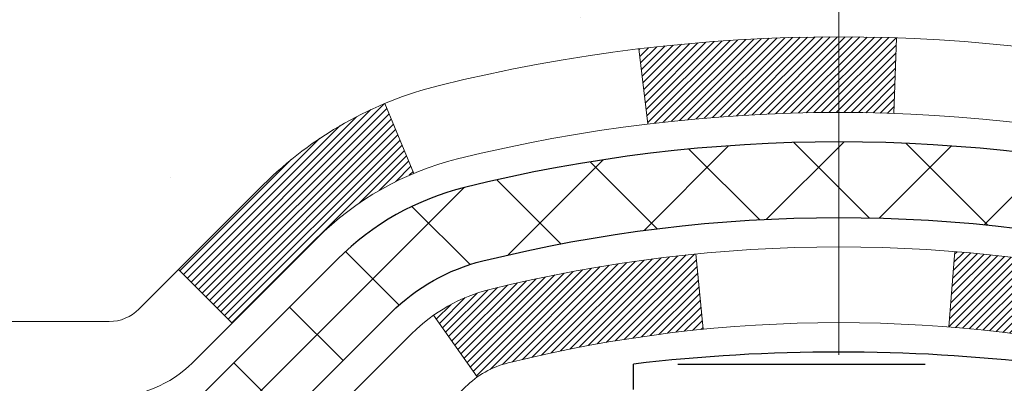
# Model space of a CAD drawing. Extents: x -308 to 3254, y -284 to 1977.
# Drawn here: x 6 to 7, y 9 to 9 of the extents above; entities that cross this region are included whole.
import ezdxf

# ---------------------------------------------------------------- set-up
doc = ezdxf.new("R2010")
doc.units = 0
doc.header["$LTSCALE"] = 5
doc.header["$MEASUREMENT"] = 0
doc.linetypes.add('CENTERX2', pattern=[4, 2.5, -0.5, 0.5, -0.5])
doc.layers.get('DEFPOINTS').update_dxf_attribs({"linetype": 'CONTINUOUS'})
for name, color, linetype, lineweight in [('CENTERLINE - L', 1, 'CENTERX2', 18), ('CONCRETE - H', 130, 'CONTINUOUS', 9), ('DECK COAT - H', 20, 'CONTINUOUS', 20), ('DECK COAT - L', 22, 'CONTINUOUS', 18), ('DIMS', 50, 'CONTINUOUS', 25), ('MIG FOOT - H', 251, 'CONTINUOUS', 20), ('PVC SIDESHEET - H', 170, 'CONTINUOUS', 20), ('PVC SIDESHEET - L', 150, 'CONTINUOUS', 25), ('SCREW - L', 1, 'CONTINUOUS', 25)]:
    doc.layers.add(name, color=color, linetype=linetype, lineweight=lineweight)
doc.dimstyles.new('STANDARD$0', dxfattribs={"dimtxt": 0.18, "dimasz": 0.18, "dimexe": 0.18, "dimexo": 0.0625, "dimgap": 0.09, "dimtad": 0, "dimtih": 1, "dimtoh": 1, "dimdec": 4, "dimzin": 0, "dimdsep": 46, "dimtxsty": 'Standard', "dimcen": 0.09, "dimadec": 0, "dimazin": 0, "dimtfac": 1, "dimtdec": 4, "dimtofl": 0, "dimtmove": 0, "dimatfit": 3, "dimfxl": 1, "dimtolj": 1, "dimtzin": 0, "dimarcsym": 0})

# ---------------------------------------------------------------- blocks, each defined once
blk = doc.blocks.new('*D6')
at = {"layer": 'DEFPOINTS', "color": 0, "transparency": 16777216}
for p in [(1.671673028642092, 12.50167181465099), (7.04819890630597, 12.50167181465099), (5.251726001889892, 8.749615404832412)]:
    blk.add_point(p, dxfattribs=at)
at = {"layer": 'DIMS', "color": 0, "lineweight": -2, "transparency": 16777216}
for p, q in [((6.84819890630597, 12.50167181465099), (1.471673028642092, 12.50167181465099)), ((1.671673028642092, 12.30167181465099), (1.671673028642092, 11.12099359110887)), ((1.671673028642091, 8.949615404832413), (1.671673028642091, 10.18766025777554)), ((5.051726001889892, 8.749615404832412), (1.471673028642091, 8.749615404832413))]:
    blk.add_line(p, q, dxfattribs=at)
at = {"layer": 'DIMS', "color": 0, "transparency": 16777216}
for points in [[(1.638339695308758, 12.30167181465099), (1.705006361975425, 12.30167181465099), (1.671673028642092, 12.50167181465099)], [(1.638339695308758, 8.949615404832413), (1.705006361975425, 8.949615404832413), (1.671673028642091, 8.749615404832413)]]:
    blk.add_solid(points, dxfattribs=at)
at = {"layer": 'DIMS', "color": 0, "transparency": 16777216, "insert": (1.67167302864209, 10.6543269244422), "char_height": 0.2, "attachment_point": 5}
blk.add_mtext('\\A1;3 3/4 IN \\P [95.3mm]', dxfattribs=at)

msp = doc.modelspace()

# ---------------------------------------------------------------- hatches: boundary and pattern name
at = {"layer": 'CONCRETE - H'}
h = msp.add_hatch(dxfattribs=at)
h.set_pattern_fill('AR-CONC', color=256, scale=0.19, style=0)
h.set_pattern_definition([(49.99999999999999, (0, 0), (1.362794346941432, -0.1192290564669307), [0.1425, -1.5675]), (355, (0, 0), (-0.2636275338647, 1.429165054030022), [0.114, -1.254]), (100.45144446, (0.1135661939, -0.0099357536), (1.099166808781513, 1.309935982840396), [0.1211063648, -1.3321700128]), (46.18420000000002, (0, 0.38), (2.027758528275987, -0.3144866335068454), [0.21375, -2.351249999999999]), (96.63563549, (0.1689798155, 0.3537927167), (1.775857696781034, 1.850825341471646), [0.1816596498, -1.998256144]), (351.1841639899999, (0, 0.38), (1.775857695604069, 1.850825340512981), [0.171, -1.8810000019]), (21, (0.19, 0.285), (1.134123399025077, -0.7649758922641438), [0.1425, -1.5675]), (326.0000000000001, (0.19, 0.285), (0.4622991306510053, 1.377785085589021), [0.114, -1.254]), (71.45144474, (0.2845102826, 0.2212520094), (1.596422515786945, 0.6128091903320723), [0.121106361, -1.3321700128]), (37.50000000000001, (0, 0), (0.02310372510285227, 0.6324983222794919), [0, -1.2388, 0, -1.273, 0, -1.25875]), (7.499999999999999, (0, 0), (0.4998321211400824, 0.7493822525764845), [0, -0.7258, 0, -1.2103, 0, -0.47975]), (327.5, (-0.4237, 0), (1.014262628727577, -0.04285425629532154), [0, -0.475, 0, -1.482, 0, -1.9665]), (317.5, (-0.6137, 0), (1.108053721750534, 0.1901994664314037), [0, -0.6175, 0, -0.9842, 0, -1.3965])])
h.paths.add_polyline_path([(8.446986170154101, 10.6757755893789), (8.446898031100082, 10.67578974125585), (8.44570810280629, 10.66843918480865)], flags=16)
h.paths.add_polyline_path([(7.052616152014707, 9.138024413347466), (7.052616152014251, 9.209035082070422, -0.1767169647245112), (7.028149343537862, 9.220421619372118), (6.911682819404811, 9.336888143504941, 0.01258038536617647), (6.898807340798769, 9.349131512503792), (6.851281343970015, 9.296564701858227, -0.01258038536569188), (6.861572990248989, 9.286778314349474), (6.978039514382086, 9.170311790216605, 0.1903426122985772)], flags=16)
h.paths.add_polyline_path([(8.806263239996504, 9.844085577318765), (8.87712923999653, 9.844085577318765), (8.877129239996883, 9.371645577318759), (8.80626323999686, 9.371645577318759)], flags=16)
h.paths.add_polyline_path([(7.674409123769379, 9.148019597436189), (7.674409123769379, 9.244669185068616), (7.833694752460048, 9.244669185068616), (7.833694752460048, 9.148019597436189)], flags=16)
edge = h.paths.add_edge_path()
edge.add_line((3.054591066773241, 8.598040913351952), (3.054591066773242, 8.65994036046972))
edge.add_line((3.054591066773242, 8.65994036046972), (3.260378416710552, 8.659940360469719))
edge.add_line((3.260378416710552, 8.659940360469719), (3.260378416710552, 8.598040913351953))
edge.add_line((3.260378416710552, 8.598040913351953), (4.770937692190401, 8.598040913351952))
edge.add_arc((4.7709376921904, 8.637410913352335), 0.03937000000038353, 270.0000000000013, 300.0000000000151)
edge.add_line((4.790622692190601, 8.603315493205015), (5.470708923288205, 8.995963461801589))
edge.add_arc((5.53070892328815, 8.892040413347612), 0.1199999999998373, 90.0000000000008, 120.0000000000143, ccw=False)
edge.add_line((5.530708923288148, 9.01204041334745), (5.770942306269581, 9.012040413347451))
edge.add_arc((5.770942306269584, 9.051410413347348), 0.03936999999989698, 269.9999999999961, 314.9999999999954)
edge.add_line((5.798781100244823, 9.023571619372104), (5.972903654501208, 9.197694173628491))
edge.add_arc((6.083411658931415, 9.087186169198285), 0.1562819186159843, 103.90200089102882, 135, ccw=False)
edge.add_arc((6.372696252014066, 7.9184163957574), 1.360320273114732, 94.11819753307401, 103.90200089102882, ccw=False)
edge.add_line((6.275005892566099, 9.275224355314634), (6.275005892566099, 9.302853274207374))
edge.add_arc((6.372696252014064, 7.918416395758164), 1.387879273113934, 94.03628591237143, 103.9020008910331)
edge.add_arc((6.083411658931657, 9.087186169197691), 0.1838409186165633, 103.9020008910329, 134.999999999955)
edge.add_line((5.953416498718423, 9.21718132941113), (5.808121959523671, 9.071886790216602))
edge.add_arc((5.730173336392888, 9.149835413347509), 0.1102359999999491, 269.9999999999977, 314.99999999995464, ccw=False)
edge.add_line((5.730173336392884, 9.03959941334756), (5.501888576099859, 9.039599413347556))
edge.add_arc((5.501888576099852, 8.999599413347566), 0.03999999999999033, 89.9999999999911, 119.999999999991)
edge.add_line((5.481888576099863, 9.034240429498938), (4.799682792925028, 8.640368736940196))
edge.add_arc((4.744564792925247, 8.735835913351384), 0.1102359999995491, 270.0000000000023, 300.0000000000038, ccw=False)
edge.add_line((4.744564792925251, 8.625599913351834), (3.799683756335526, 8.625599913351834))
edge.add_line((3.799683756335526, 8.625599913351834), (3.799683756335526, 8.696465913351858))
edge.add_line((3.799683756335526, 8.696465913351858), (4.744564792925203, 8.696465913351858))
edge.add_arc((4.744564792925201, 8.735835913351393), 0.03936999999953471, 270.0000000000039, 300.0000000000011)
edge.add_line((4.764249792924969, 8.701740493204802), (5.444336024023633, 9.094388461801726))
edge.add_arc((5.504336024023602, 8.990465413347634), 0.1199999999999497, 90, 119.99999999999699, ccw=False)
edge.add_line((5.504336024023602, 9.110465413347583), (5.730173336393047, 9.110465413347582))
edge.add_arc((5.730173336393045, 9.149835413347365), 0.03936999999978331, 270.0000000000039, 315.0000000000055)
edge.add_line((5.758012130368209, 9.121996619372206), (5.903306669562451, 9.267291158566447))
edge.add_arc((6.083411658931481, 9.08718616919742), 0.2547069186167421, 103.9020008910718, 135.0000000000003, ccw=False)
edge.add_arc((6.372696252014506, 7.918416395758654), 1.458745273113523, 93.83990106619638, 103.90200089107071, ccw=False)
edge.add_line((6.275005892566099, 9.373886892025029), (6.275005892566099, 9.445385722309426))
edge.add_line((6.275005892566099, 9.445385722309426), (6.481285337012646, 9.445385722309425))
edge.add_line((6.481285337012646, 9.445385722309425), (6.481285337012645, 9.373114365252775))
edge.add_arc((6.372696252014525, 7.918416395758657), 1.458745273113521, 76.097999108929, 85.73094985597498, ccw=False)
edge.add_arc((6.661980845097562, 9.087186169197413), 0.2547069186167464, 45.00000000000102, 76.09799910892929, ccw=False)
edge.add_line((6.842085834466591, 9.267291158566447), (6.987380373660829, 9.121996619372206))
edge.add_arc((7.015219167635991, 9.149835413347366), 0.03936999999978359, 224.9999999999982, 270.0000000000039)
edge.add_line((7.015219167635994, 9.110465413347583), (8.865318239996668, 9.110465413347583))
edge.add_arc((8.865318239996668, 9.149835413347546), 0.03936999999996261, 270, 360.0000000000336)
edge.add_line((8.90468823999663, 9.149835413347569), (8.904688239996895, 9.5970590245512))
edge.add_line((8.904688239996895, 9.5970590245512), (8.858700825352884, 9.597059024551198))
edge.add_line((8.858700825352884, 9.597059024551198), (8.858700825352884, 9.673352807186788))
edge.add_line((8.858700825352884, 9.673352807186788), (8.90468823999694, 9.673352807186786))
edge.add_line((8.90468823999694, 9.673352807186786), (8.904688239997087, 9.917926437852422))
edge.add_arc((8.845633239996898, 9.917926437852387), 0.05905500000018853, 3.445812941897574e-11, 73.66726624233283)
edge.add_line((8.862240392484635, 9.974598260756466), (8.824319898251971, 9.98588428515827))
edge.add_line((8.824319898251971, 9.98588428515827), (8.780448263493962, 10.00101354795438))
edge.add_line((8.780448263493962, 10.00101354795438), (8.73801928212341, 10.02006084731728))
edge.add_line((8.73801928212341, 10.02006084731728), (8.709464817201937, 10.03806519510181))
edge.add_line((8.709464817201937, 10.03806519510181), (8.69104249564407, 10.05211939264404))
edge.add_line((8.69104249564407, 10.05211939264404), (8.67389741384386, 10.06798913282978))
edge.add_line((8.67389741384386, 10.06798913282978), (8.658017754431055, 10.08543255185009))
edge.add_line((8.658017754431055, 10.08543255185009), (8.643368403056236, 10.10414252127292))
edge.add_line((8.643368403056236, 10.10414252127292), (8.629914245370394, 10.1238119126665))
edge.add_line((8.629914245370394, 10.1238119126665), (8.617619847809241, 10.14413567285033))
edge.add_line((8.617619847809241, 10.14413567285033), (8.606434167368665, 10.16491022680998))
edge.add_line((8.606434167368665, 10.16491022680998), (8.596283809889886, 10.18607730613303))
edge.add_line((8.596283809889886, 10.18607730613303), (8.587094351036285, 10.2075918379544))
edge.add_line((8.587094351036285, 10.2075918379544), (8.578796443313875, 10.22942341234444))
edge.add_line((8.578796443313875, 10.22942341234444), (8.571322999830047, 10.25154814844154))
edge.add_line((8.571322999830047, 10.25154814844154), (8.564606944040863, 10.27394219527285))
edge.add_line((8.564606944040863, 10.27394219527285), (8.558581199401939, 10.29658170186509))
edge.add_line((8.558581199401939, 10.29658170186509), (8.553178689369357, 10.31944281724602))
edge.add_line((8.553178689369357, 10.31944281724602), (8.548332337399648, 10.34250169044251))
edge.add_line((8.548332337399648, 10.34250169044251), (8.54397506694795, 10.36573447048183))
edge.add_line((8.54397506694795, 10.36573447048183), (8.540039801470817, 10.38911730639116))
edge.add_line((8.540039801470817, 10.38911730639116), (8.53645946442384, 10.41262634719758))
edge.add_line((8.53645946442384, 10.41262634719758), (8.533166979263111, 10.43623774192844))
edge.add_line((8.533166979263111, 10.43623774192844), (8.530095269444686, 10.45992763961095))
edge.add_line((8.530095269444686, 10.45992763961095), (8.527177258424237, 10.48367218927175))
edge.add_line((8.527177258424237, 10.48367218927175), (8.52352053767601, 10.51437790482838))
edge.add_line((8.52352053767601, 10.51437790482838), (8.528988090415712, 10.56028929122516))
edge.add_line((8.528988090415712, 10.56028929122516), (8.534905379049244, 10.60592510013018))
edge.add_line((8.534905379049244, 10.60592510013018), (8.540039801470808, 10.63963850326577))
edge.add_line((8.540039801470808, 10.63963850326577), (8.54397506694795, 10.66302133917522))
edge.add_line((8.54397506694795, 10.66302133917522), (8.54833233739964, 10.68625411921446))
edge.add_line((8.54833233739964, 10.68625411921446), (8.553178689369354, 10.70931299241076))
edge.add_line((8.553178689369354, 10.70931299241076), (8.55858119940194, 10.73217410779173))
edge.add_line((8.55858119940194, 10.73217410779173), (8.564606944040854, 10.75481361438414))
edge.add_line((8.564606944040854, 10.75481361438414), (8.571322999830045, 10.77720766121525))
edge.add_line((8.571322999830045, 10.77720766121525), (8.57879644331388, 10.79933239731235))
edge.add_line((8.57879644331388, 10.79933239731235), (8.587094351036285, 10.82116397170261))
edge.add_line((8.587094351036285, 10.82116397170261), (8.596283809889883, 10.84267850352398))
edge.add_line((8.596283809889883, 10.84267850352398), (8.606434167368663, 10.86384558284704))
edge.add_line((8.606434167368663, 10.86384558284704), (8.617619847809232, 10.88462013680646))
edge.add_line((8.617619847809232, 10.88462013680646), (8.6299142453704, 10.90494389699052))
edge.add_line((8.6299142453704, 10.90494389699052), (8.643368403056233, 10.92461328838408))
edge.add_line((8.643368403056233, 10.92461328838408), (8.658017754431059, 10.94332325780693))
edge.add_line((8.658017754431059, 10.94332325780693), (8.673897413843864, 10.96076667682723))
edge.add_line((8.673897413843864, 10.96076667682723), (8.69104249564407, 10.97663641701297))
edge.add_line((8.69104249564407, 10.97663641701297), (8.709464817201933, 10.99069061455521))
edge.add_line((8.709464817201933, 10.99069061455521), (8.729050390849803, 11.00303983841513))
edge.add_line((8.729050390849803, 11.00303983841513), (8.749642955244775, 11.01391308388042))
edge.add_line((8.749642955244775, 11.01391308388042), (8.771086217645463, 11.02353943419735))
edge.add_line((8.771086217645463, 11.02353943419735), (8.793223885310907, 11.03214797261171))
edge.add_line((8.793223885310907, 11.03214797261171), (8.815899665499728, 11.03996778236956))
edge.add_line((8.815899665499728, 11.03996778236956), (8.83895726547143, 11.04722794671715))
edge.add_line((8.83895726547143, 11.04722794671715), (8.862717537370196, 11.05429955835825))
edge.add_arc((8.845633239995864, 11.11082937180493), 0.05905500000076608, 286.8157343076901, 359.9999999999983)
edge.add_line((8.90468823999663, 11.11082937180493), (8.90468823999663, 11.36260671296054))
edge.add_line((8.90468823999663, 11.36260671296054), (8.904424136390556, 11.36260671296054))
edge.add_arc((8.865318239996597, 11.36715926908074), 0.03937000000003284, 353.3597387389684, 417.0968478606542)
edge.add_line((8.886704836632465, 11.4002139266094), (8.571486896176793, 11.60416215808232))
edge.add_arc((8.749176739998248, 11.80285451151003), 0.266556432876669, 179.9999999998404, 228.1938505934689, ccw=False)
edge.add_line((8.482620307121579, 11.80285451151077), (8.482620307121715, 11.85206811386024))
edge.add_line((8.482620307121715, 11.85206811386024), (8.39287660221271, 11.85206811386047))
edge.add_line((8.39287660221271, 11.85206811386047), (8.39287660221271, 11.79837424127004))
edge.add_line((8.39287660221271, 11.79837424127004), (8.194057704574789, 11.79837424127002))
edge.add_arc((8.194057704574789, 11.87711439875034), 0.07874015748031482, 180, 270, ccw=False)
edge.add_line((8.115317547094474, 11.87711439875034), (8.115317547094477, 12.00167181465144))
edge.add_line((8.115317547094477, 12.00167181465144), (5.048198906306425, 12.00167181465167))
edge.add_line((5.048198906306425, 12.00167181465167), (5.048198906306425, 12.50173749971964))
edge.add_line((5.048198906306425, 12.50173749971964), (1.214652207564086, 12.50173749971964))
edge.add_line((1.214652207564086, 12.50173749971964), (1.236981215293603, 12.49370012731076))
edge.add_line((1.236981215293603, 12.49370012731076), (1.259304448188686, 12.48566061520103))
edge.add_line((1.259304448188686, 12.48566061520103), (1.2816161314149, 12.47761682368959))
edge.add_line((1.2816161314149, 12.47761682368959), (1.303910490137808, 12.46956661307558))
edge.add_line((1.303910490137808, 12.46956661307558), (1.326181749522978, 12.46150784365816))
edge.add_line((1.326181749522978, 12.46150784365816), (1.348424134735974, 12.45343837573646))
edge.add_line((1.348424134735974, 12.45343837573646), (1.370631870942361, 12.44535606960963))
edge.add_line((1.370631870942361, 12.44535606960963), (1.392799183307705, 12.43725878557683))
edge.add_line((1.392799183307705, 12.43725878557683), (1.414920296997571, 12.42914438393718))
edge.add_line((1.414920296997571, 12.42914438393718), (1.436989437177523, 12.42101072498984))
edge.add_line((1.436989437177523, 12.42101072498984), (1.459000829013128, 12.41285566903395))
edge.add_line((1.459000829013128, 12.41285566903395), (1.48094869766995, 12.40467707636867))
edge.add_line((1.48094869766995, 12.40467707636867), (1.502827268313555, 12.39647280729312))
edge.add_line((1.502827268313555, 12.39647280729312), (1.524630766109508, 12.38824072210647))
edge.add_line((1.524630766109508, 12.38824072210647), (1.546353416223374, 12.37997868110785))
edge.add_line((1.546353416223374, 12.37997868110785), (1.567989443820718, 12.3716845445964))
edge.add_line((1.567989443820718, 12.3716845445964), (1.589533074067106, 12.36335617287129))
edge.add_line((1.589533074067106, 12.36335617287129), (1.610978532128102, 12.35499142623164))
edge.add_line((1.610978532128102, 12.35499142623164), (1.632320043169273, 12.34658816497661))
edge.add_line((1.632320043169273, 12.34658816497661), (1.653551832356182, 12.33814424940534))
edge.add_line((1.653551832356182, 12.33814424940534), (1.674668124854396, 12.32965753981697))
edge.add_line((1.674668124854396, 12.32965753981697), (1.69566314582948, 12.32112589651066))
edge.add_line((1.69566314582948, 12.32112589651066), (1.716531120446998, 12.31254717978554))
edge.add_line((1.716531120446998, 12.31254717978554), (1.737266273872517, 12.30391924994076))
edge.add_line((1.737266273872517, 12.30391924994076), (1.757862831271601, 12.29523996727547))
edge.add_line((1.757862831271601, 12.29523996727547), (1.778315017809815, 12.28650719208882))
edge.add_line((1.778315017809815, 12.28650719208882), (1.798617058652726, 12.27771878467994))
edge.add_line((1.798617058652726, 12.27771878467994), (1.818763178965897, 12.26887260534798))
edge.add_line((1.818763178965897, 12.26887260534798), (1.838747603914895, 12.2599665143921))
edge.add_line((1.838747603914895, 12.2599665143921), (1.858564558665283, 12.25099837211142))
edge.add_line((1.858564558665283, 12.25099837211142), (1.878208268382629, 12.2419660388051))
edge.add_line((1.878208268382629, 12.2419660388051), (1.897672958232496, 12.23286737477229))
edge.add_line((1.897672958232496, 12.23286737477229), (1.916952853380451, 12.22370024031213))
edge.add_line((1.916952853380451, 12.22370024031213), (1.936042178992057, 12.21446249572377))
edge.add_line((1.936042178992057, 12.21446249572377), (1.954935160232881, 12.20515200130634))
edge.add_line((1.954935160232881, 12.20515200130634), (1.973626022268489, 12.19576661735899))
edge.add_line((1.973626022268489, 12.19576661735899), (1.992108990264444, 12.18630420418088))
edge.add_line((1.992108990264444, 12.18630420418088), (2.010378289386312, 12.17676262207115))
edge.add_line((2.010378289386312, 12.17676262207115), (2.028428144799658, 12.16713973132893))
edge.add_line((2.028428144799658, 12.16713973132893), (2.046252781670049, 12.15743339225339))
edge.add_line((2.046252781670049, 12.15743339225339), (2.063846425163048, 12.14764146514365))
edge.add_line((2.063846425163048, 12.14764146514365), (2.081203300444221, 12.13776181029887))
edge.add_line((2.081203300444221, 12.13776181029887), (2.098317632679133, 12.1277922880182))
edge.add_line((2.098317632679133, 12.1277922880182), (2.11518364703335, 12.11773075860077))
edge.add_line((2.11518364703335, 12.11773075860077), (2.131795568672437, 12.10757508234573))
edge.add_line((2.131795568672437, 12.10757508234573), (2.148147622761958, 12.09732311955223))
edge.add_line((2.148147622761958, 12.09732311955223), (2.16423403446748, 12.08697273051942))
edge.add_line((2.16423403446748, 12.08697273051942), (2.180049028954567, 12.07652177554643))
edge.add_line((2.180049028954567, 12.07652177554643), (2.195586831388785, 12.06596811493242))
edge.add_line((2.195586831388785, 12.06596811493242), (2.210841666935699, 12.05530960897653))
edge.add_line((2.210841666935699, 12.05530960897653), (2.225807760760873, 12.0445441179779))
edge.add_line((2.225807760760873, 12.0445441179779), (2.240479338029874, 12.03366950223568))
edge.add_line((2.240479338029874, 12.03366950223568), (2.254850623908267, 12.02268362204902))
edge.add_line((2.254850623908267, 12.02268362204902), (2.268915843561616, 12.01158433771706))
edge.add_line((2.268915843561616, 12.01158433771706), (2.282669222155487, 12.00036950953895))
edge.add_line((2.282669222155487, 12.00036950953895), (2.296104984855446, 11.98903699781382))
edge.add_line((2.296104984855446, 11.98903699781382), (2.309217356827056, 11.97758466284083))
edge.add_line((2.309217356827056, 11.97758466284083), (2.322000563235885, 11.96601036491913))
edge.add_line((2.322000563235885, 11.96601036491913), (2.334448829247496, 11.95431196434785))
edge.add_line((2.334448829247496, 11.95431196434785), (2.346556380027455, 11.94248732142614))
edge.add_line((2.346556380027455, 11.94248732142614), (2.358317440741327, 11.93053429645315))
edge.add_line((2.358317440741327, 11.93053429645315), (2.369726236554679, 11.91845074972803))
edge.add_line((2.369726236554679, 11.91845074972803), (2.380776992633074, 11.90623454154991))
edge.add_line((2.380776992633074, 11.90623454154991), (2.391463934142077, 11.89388353221794))
edge.add_line((2.391463934142077, 11.89388353221794), (2.401781286247255, 11.88139558203128))
edge.add_line((2.401781286247255, 11.88139558203128), (2.411723274114172, 11.86876855128906))
edge.add_line((2.411723274114172, 11.86876855128906), (2.421284122908394, 11.85600030029043))
edge.add_line((2.421284122908394, 11.85600030029043), (2.430458057795486, 11.84308868933453))
edge.add_line((2.430458057795486, 11.84308868933453), (2.439239303941012, 11.83003157872051))
edge.add_line((2.439239303941012, 11.83003157872051), (2.447622086510539, 11.81682682874752))
edge.add_line((2.447622086510539, 11.81682682874752), (2.455600630669632, 11.8034722997147))
edge.add_line((2.455600630669632, 11.8034722997147), (2.463169161583854, 11.78996585192119))
edge.add_line((2.463169161583854, 11.78996585192119), (2.470321904418774, 11.77630534566615))
edge.add_line((2.470321904418774, 11.77630534566615), (2.477053084339954, 11.76248864124871))
edge.add_line((2.477053084339954, 11.76248864124871), (2.483356926512961, 11.74851359896802))
edge.add_line((2.483356926512961, 11.74851359896802), (2.489227656103359, 11.73437807912323))
edge.add_line((2.489227656103359, 11.73437807912323), (2.494659498276714, 11.72007994201349))
edge.add_line((2.494659498276714, 11.72007994201349), (2.499646678198591, 11.70561704793793))
edge.add_line((2.499646678198591, 11.70561704793793), (2.504183421034555, 11.6909872571957))
edge.add_line((2.504183421034555, 11.6909872571957), (2.508264151151787, 11.67618849256891))
edge.add_line((2.508264151151787, 11.67618849256891), (2.511889672269207, 11.66122067783137))
edge.add_line((2.511889672269207, 11.66122067783137), (2.515068362188384, 11.64608611249617))
edge.add_line((2.515068362188384, 11.64608611249617), (2.517809039068215, 11.63078723420194))
edge.add_line((2.517809039068215, 11.63078723420194), (2.520120521067599, 11.6153264805873))
edge.add_line((2.520120521067599, 11.6153264805873), (2.522011626345432, 11.59970628929089))
edge.add_line((2.522011626345432, 11.59970628929089), (2.523491173060614, 11.58392909795133))
edge.add_line((2.523491173060614, 11.58392909795133), (2.524567979372041, 11.56799734420725))
edge.add_line((2.524567979372041, 11.56799734420725), (2.52525086343861, 11.55191346569727))
edge.add_line((2.52525086343861, 11.55191346569727), (2.52554864341922, 11.53567990006003))
edge.add_line((2.52554864341922, 11.53567990006003), (2.525470137472769, 11.51929908493415))
edge.add_line((2.525470137472769, 11.51929908493415), (2.525024163758153, 11.50277345795825))
edge.add_line((2.525024163758153, 11.50277345795825), (2.524219540434272, 11.48610545677097))
edge.add_line((2.524219540434272, 11.48610545677097), (2.523065085660022, 11.46929751901094))
edge.add_line((2.523065085660022, 11.46929751901094), (2.521569617594301, 11.45235208231677))
edge.add_line((2.521569617594301, 11.45235208231677), (2.519741954396006, 11.4352715843271))
edge.add_line((2.519741954396006, 11.4352715843271), (2.517590914224036, 11.41805846268056))
edge.add_line((2.517590914224036, 11.41805846268056), (2.515125315237289, 11.40071515501577))
edge.add_line((2.515125315237289, 11.40071515501577), (2.51235397559466, 11.38324409897136))
edge.add_line((2.51235397559466, 11.38324409897136), (2.50928571345505, 11.36564773218596))
edge.add_line((2.50928571345505, 11.36564773218596), (2.505929346977354, 11.34792849229819))
edge.add_line((2.505929346977354, 11.34792849229819), (2.502293694320472, 11.33008881694668))
edge.add_line((2.502293694320472, 11.33008881694668), (2.4983875736433, 11.31213114377007))
edge.add_line((2.4983875736433, 11.31213114377007), (2.494219803104736, 11.29405791040697))
edge.add_line((2.494219803104736, 11.29405791040697), (2.489799200863678, 11.27587155449602))
edge.add_line((2.489799200863678, 11.27587155449602), (2.485134585079024, 11.25757451367584))
edge.add_line((2.485134585079024, 11.25757451367584), (2.48023477390967, 11.23916922558506))
edge.add_line((2.48023477390967, 11.23916922558506), (2.475108585514517, 11.2206581278623))
edge.add_line((2.475108585514517, 11.2206581278623), (2.469764838052459, 11.2020436581462))
edge.add_line((2.469764838052459, 11.2020436581462), (2.464212349682395, 11.18332825407539))
edge.add_line((2.464212349682395, 11.18332825407539), (2.458459938563224, 11.16451435328848))
edge.add_line((2.458459938563224, 11.16451435328848), (2.452516422853842, 11.14560439342411))
edge.add_line((2.452516422853842, 11.14560439342411), (2.446390620713148, 11.1266008121209))
edge.add_line((2.446390620713148, 11.1266008121209), (2.440091350300038, 11.10750604701748))
edge.add_line((2.440091350300038, 11.10750604701748), (2.433627429773411, 11.08832253575249))
edge.add_line((2.433627429773411, 11.08832253575249), (2.427007677292165, 11.06905271596453))
edge.add_line((2.427007677292165, 11.06905271596453), (2.420240911015196, 11.04969902529226))
edge.add_line((2.420240911015196, 11.04969902529226), (2.413335949101403, 11.03026390137429))
edge.add_line((2.413335949101403, 11.03026390137429), (2.406301609709684, 11.01074978184924))
edge.add_line((2.406301609709684, 11.01074978184924), (2.399146710998936, 10.99115910435575))
edge.add_line((2.399146710998936, 10.99115910435575), (2.391880071128056, 10.97149430653244))
edge.add_line((2.391880071128056, 10.97149430653244), (2.384510508255943, 10.95175782601795))
edge.add_line((2.384510508255943, 10.95175782601795), (2.377046840541494, 10.93195210045089))
edge.add_line((2.377046840541494, 10.93195210045089), (2.369497886143607, 10.9120795674699))
edge.add_line((2.369497886143607, 10.9120795674699), (2.361872463221179, 10.8921426647136))
edge.add_line((2.361872463221179, 10.8921426647136), (2.354179389933108, 10.87214382982063))
edge.add_line((2.354179389933108, 10.87214382982063), (2.346427484438293, 10.8520855004296))
edge.add_line((2.346427484438293, 10.8520855004296), (2.33862556489563, 10.83197011417915))
edge.add_line((2.33862556489563, 10.83197011417915), (2.330782449464016, 10.8118001087079))
edge.add_line((2.330782449464016, 10.8118001087079), (2.322906956302351, 10.79157792165448))
edge.add_line((2.322906956302351, 10.79157792165448), (2.315007903569532, 10.77130599065752))
edge.add_line((2.315007903569532, 10.77130599065752), (2.307094109424455, 10.75098675335565))
edge.add_line((2.307094109424455, 10.75098675335565), (2.299174392026019, 10.73062264738749))
edge.add_line((2.299174392026019, 10.73062264738749), (2.291257569533123, 10.71021611039166))
edge.add_line((2.291257569533123, 10.71021611039166), (2.283352460104662, 10.68976958000681))
edge.add_line((2.283352460104662, 10.68976958000681), (2.275467881899535, 10.66928549387155))
edge.add_line((2.275467881899535, 10.66928549387155), (2.26761265307664, 10.64876628962452))
edge.add_line((2.26761265307664, 10.64876628962452), (2.259795591794874, 10.62821440490433))
edge.add_line((2.259795591794874, 10.62821440490433), (2.252025516213136, 10.60763227734962))
edge.add_line((2.252025516213136, 10.60763227734962), (2.244311244490321, 10.58702234459902))
edge.add_line((2.244311244490321, 10.58702234459902), (2.23666159478533, 10.56638704429115))
edge.add_line((2.23666159478533, 10.56638704429115), (2.229085385257058, 10.54572881406464))
edge.add_line((2.229085385257058, 10.54572881406464), (2.221591434064404, 10.52505009155811))
edge.add_line((2.221591434064404, 10.52505009155811), (2.214188559366265, 10.5043533144102))
edge.add_line((2.214188559366265, 10.5043533144102), (2.206885579321539, 10.48364092025954))
edge.add_line((2.206885579321539, 10.48364092025954), (2.199691312089124, 10.46291534674474))
edge.add_line((2.199691312089124, 10.46291534674474), (2.1926138185449, 10.44217897246817))
edge.add_line((2.1926138185449, 10.44217897246817), (2.185657024511813, 10.42143385367171))
edge.add_line((2.185657024511813, 10.42143385367171), (2.178823451463879, 10.40068193711702))
edge.add_line((2.178823451463879, 10.40068193711702), (2.17211561972448, 10.37992516947604))
edge.add_line((2.17211561972448, 10.37992516947604), (2.165536049617, 10.35916549742072))
edge.add_line((2.165536049617, 10.35916549742072), (2.159087261464818, 10.33840486762302))
edge.add_line((2.159087261464818, 10.33840486762302), (2.152771775591319, 10.31764522675487))
edge.add_line((2.152771775591319, 10.31764522675487), (2.146592112319884, 10.29688852148824))
edge.add_line((2.146592112319884, 10.29688852148824), (2.140550791973895, 10.27613669849507))
edge.add_line((2.140550791973895, 10.27613669849507), (2.134650334876735, 10.25539170444731))
edge.add_line((2.134650334876735, 10.25539170444731), (2.128893261351786, 10.23465548601691))
edge.add_line((2.128893261351786, 10.23465548601691), (2.12328209172243, 10.21392998987582))
edge.add_line((2.12328209172243, 10.21392998987582), (2.117819346312049, 10.19321716269599))
edge.add_line((2.117819346312049, 10.19321716269599), (2.112507545444026, 10.17251895114937))
edge.add_line((2.112507545444026, 10.17251895114937), (2.107349209441742, 10.15183730190791))
edge.add_line((2.107349209441742, 10.15183730190791), (2.102346858628581, 10.13117416164355))
edge.add_line((2.102346858628581, 10.13117416164355), (2.097503013327923, 10.11053147702824))
edge.add_line((2.097503013327923, 10.11053147702824), (2.092820193863152, 10.08991119473395))
edge.add_line((2.092820193863152, 10.08991119473395), (2.08830092055765, 10.06931526143261))
edge.add_line((2.08830092055765, 10.06931526143261), (2.083947713734799, 10.04874562379618))
edge.add_line((2.083947713734799, 10.04874562379618), (2.07976309371798, 10.02820422849659))
edge.add_line((2.07976309371798, 10.02820422849659), (2.075749580830577, 10.00769302220582))
edge.add_line((2.075749580830577, 10.00769302220582), (2.071909695395971, 9.987213951595795))
edge.add_line((2.071909695395971, 9.987213951595795), (2.068245957737545, 9.966768963338476))
edge.add_line((2.068245957737545, 9.966768963338476), (2.064760888178681, 9.946360004105808))
edge.add_line((2.064760888178681, 9.946360004105808), (2.061457007042761, 9.925989020569741))
edge.add_line((2.061457007042761, 9.925989020569741), (2.058336834653168, 9.905657959402225))
edge.add_line((2.058336834653168, 9.905657959402225), (2.055402891333283, 9.88536876727521))
edge.add_line((2.055402891333283, 9.88536876727521), (2.052657697406489, 9.865123390860646))
edge.add_line((2.052657697406489, 9.865123390860646), (2.050103773196168, 9.84492377683048))
edge.add_line((2.050103773196168, 9.84492377683048), (2.047743639025702, 9.824771871856663))
edge.add_line((2.047743639025702, 9.824771871856663), (2.045579815218474, 9.804669622611145))
edge.add_line((2.045579815218474, 9.804669622611145), (2.043614822097866, 9.784618975765877))
edge.add_line((2.043614822097866, 9.784618975765877), (2.041851179987259, 9.764621877992804))
edge.add_line((2.041851179987259, 9.764621877992804), (2.040291409210036, 9.744680275963878))
edge.add_line((2.040291409210036, 9.744680275963878), (2.038938030089581, 9.724796116351047))
edge.add_line((2.038938030089581, 9.724796116351047), (2.037793562949273, 9.704971345826264))
edge.add_line((2.037793562949273, 9.704971345826264), (2.036860528112496, 9.685207911061475))
edge.add_line((2.036860528112496, 9.685207911061475), (2.036141445902633, 9.665507758728632))
edge.add_line((2.036141445902633, 9.665507758728632), (2.035638836643065, 9.64587283549968))
edge.add_line((2.035638836643065, 9.64587283549968), (2.035355220657173, 9.626305088046573))
edge.add_line((2.035355220657173, 9.626305088046573), (2.035293118268342, 9.60680646304126))
edge.add_line((2.035293118268342, 9.60680646304126), (2.035455049799953, 9.587378907155689))
edge.add_line((2.035455049799953, 9.587378907155689), (2.035843535575388, 9.56802436706181))
edge.add_line((2.035843535575388, 9.56802436706181), (2.036461095918029, 9.54874478943157))
edge.add_line((2.036461095918029, 9.54874478943157), (2.037310251151259, 9.529542120936924))
edge.add_line((2.037310251151259, 9.529542120936924), (2.03839352159846, 9.510418308249815))
edge.add_line((2.03839352159846, 9.510418308249815), (2.039713427583013, 9.491375298042199))
edge.add_line((2.039713427583013, 9.491375298042199), (2.041272489428302, 9.47241503698602))
edge.add_line((2.041272489428302, 9.47241503698602), (2.043073227457708, 9.45353947175323))
edge.add_line((2.043073227457708, 9.45353947175323), (2.045118161994614, 9.434750549015778))
edge.add_line((2.045118161994614, 9.434750549015778), (2.047409813362402, 9.416050215445612))
edge.add_line((2.047409813362402, 9.416050215445612), (2.049950701884454, 9.397440417714686))
edge.add_line((2.049950701884454, 9.397440417714686), (2.052743347884152, 9.378923102494943))
edge.add_line((2.052743347884152, 9.378923102494943), (2.055790271684879, 9.360500216458338))
edge.add_line((2.055790271684879, 9.360500216458338), (2.059093993610017, 9.342173706276817))
edge.add_line((2.059093993610017, 9.342173706276817), (2.062657033982947, 9.323945518622333))
edge.add_line((2.062657033982947, 9.323945518622333), (2.066481913127054, 9.305817600166831))
edge.add_line((2.066481913127054, 9.305817600166831), (2.070571151365717, 9.287791897582263))
edge.add_line((2.070571151365717, 9.287791897582263), (2.07492726902232, 9.269870357540578))
edge.add_line((2.07492726902232, 9.269870357540578), (2.079552786420245, 9.252054926713726))
edge.add_line((2.079552786420245, 9.252054926713726), (2.084450223882873, 9.234347551773656))
edge.add_line((2.084450223882873, 9.234347551773656), (2.089622101733589, 9.216750179392317))
edge.add_line((2.089622101733589, 9.216750179392317), (2.095070940295773, 9.19926475624166))
edge.add_line((2.095070940295773, 9.19926475624166), (2.100799259892807, 9.181893228993632))
edge.add_line((2.100799259892807, 9.181893228993632), (2.106809580848075, 9.164637544320184))
edge.add_line((2.106809580848075, 9.164637544320184), (2.113104423484958, 9.147499648893266))
edge.add_line((2.113104423484958, 9.147499648893266), (2.119686308126838, 9.130481489384826))
edge.add_line((2.119686308126838, 9.130481489384826), (2.126557755097097, 9.113585012466816))
edge.add_line((2.126557755097097, 9.113585012466816), (2.133721284719119, 9.096812164811181))
edge.add_line((2.133721284719119, 9.096812164811181), (2.141179417316285, 9.080164893089874))
edge.add_line((2.141179417316285, 9.080164893089874), (2.148934673211977, 9.063645143974844))
edge.add_line((2.148934673211977, 9.063645143974844), (2.156989572729578, 9.04725486413804))
edge.add_line((2.156989572729578, 9.04725486413804), (2.165346636192469, 9.030996000251411))
edge.add_line((2.165346636192469, 9.030996000251411), (2.174008383924034, 9.014870498986907))
edge.add_line((2.174008383924034, 9.014870498986907), (2.182977336247653, 8.998880307016476))
edge.add_line((2.182977336247653, 8.998880307016476), (2.192256003232167, 8.983027365719325))
edge.add_line((2.192256003232167, 8.983027365719325), (2.201843794284934, 8.967312016109553))
edge.add_line((2.201843794284934, 8.967312016109553), (2.211732678397131, 8.951730758929592))
edge.add_line((2.211732678397131, 8.951730758929592), (2.221913531536654, 8.936279530772483))
edge.add_line((2.221913531536654, 8.936279530772483), (2.232377229671398, 8.920954268231258))
edge.add_line((2.232377229671398, 8.920954268231258), (2.24311464876926, 8.905750907898955))
edge.add_line((2.24311464876926, 8.905750907898955), (2.254116664798136, 8.890665386368612))
edge.add_line((2.254116664798136, 8.890665386368612), (2.265374153725921, 8.875693640233262))
edge.add_line((2.265374153725921, 8.875693640233262), (2.276877991520513, 8.860831606085942))
edge.add_line((2.276877991520513, 8.860831606085942), (2.288619054149806, 8.846075220519685))
edge.add_line((2.288619054149806, 8.846075220519685), (2.300588217581697, 8.831420420127532))
edge.add_line((2.300588217581697, 8.831420420127532), (2.312776357784081, 8.816863141502518))
edge.add_line((2.312776357784081, 8.816863141502518), (2.325174350724857, 8.802399321237674))
edge.add_line((2.325174350724857, 8.802399321237674), (2.337773072371919, 8.788024895926041))
edge.add_line((2.337773072371919, 8.788024895926041), (2.350563398693163, 8.773735802160653))
edge.add_line((2.350563398693163, 8.773735802160653), (2.363536205656485, 8.759527976534548))
edge.add_line((2.363536205656485, 8.759527976534548), (2.376682369229782, 8.745397355640758))
edge.add_line((2.376682369229782, 8.745397355640758), (2.38999276538095, 8.73133987607232))
edge.add_line((2.38999276538095, 8.73133987607232), (2.403458270077885, 8.717351474422275))
edge.add_line((2.403458270077885, 8.717351474422275), (2.417069759288482, 8.703428087283651))
edge.add_line((2.417069759288482, 8.703428087283651), (2.430818108980637, 8.689565651249492))
edge.add_line((2.430818108980637, 8.689565651249492), (2.444694195122247, 8.675760102912827))
edge.add_line((2.444694195122247, 8.675760102912827), (2.458688893681209, 8.662007378866695))
edge.add_line((2.458688893681209, 8.662007378866695), (2.472793080625418, 8.648303415704133))
edge.add_line((2.472793080625418, 8.648303415704133), (2.48699763192277, 8.634644150018175))
edge.add_line((2.48699763192277, 8.634644150018175), (2.501293423541161, 8.621025518401858))
edge.add_line((2.501293423541161, 8.621025518401858), (2.515671331448488, 8.607443457448216))
edge.add_line((2.515671331448488, 8.607443457448216), (2.530122231612645, 8.593893903750288))
edge.add_line((2.530122231612645, 8.593893903750288), (2.54463700000153, 8.580372793901107))
edge.add_line((2.54463700000153, 8.580372793901107), (2.559206512583039, 8.566876064493712))
edge.add_line((2.559206512583039, 8.566876064493712), (2.573821645325067, 8.553399652121138))
edge.add_line((2.573821645325067, 8.553399652121138), (2.588473274195511, 8.53993949337642))
edge.add_line((2.588473274195511, 8.53993949337642), (2.603152275162266, 8.526491524852592))
edge.add_line((2.603152275162266, 8.526491524852592), (2.61784952419323, 8.513051683142693))
edge.add_line((2.61784952419323, 8.513051683142693), (2.632555897256298, 8.499615904839759))
edge.add_line((2.632555897256298, 8.499615904839759), (2.950861555600491, 8.499615904838862))
edge.add_line((2.950861555600491, 8.499615904838862), (2.950861555600568, 8.598040913351952))
edge.add_line((2.950861555600568, 8.598040913351952), (3.054591066773241, 8.598040913351952))
h.paths.add_polyline_path([(0.8883396953087566, 10.33766025777554), (2.455006361975423, 10.33766025777554), (2.455006361975423, 10.97099359110887), (0.8883396953087566, 10.97099359110887)], flags=9)
h.paths.add_polyline_path([(3.321923514554539, 9.249790253898947), (4.555256847887873, 9.249790253898947), (4.555256847887873, 9.883123587232282), (3.321923514554539, 9.883123587232282)], flags=24)
at = {"layer": 'DECK COAT - H'}
h = msp.add_hatch(dxfattribs=at)
h.set_pattern_fill('ANSI31', color=256, scale=0.03937, style=0)
h.set_pattern_definition([(45, (-175.2944194176471, -152.8772624906103), (-0.003479849246914297, 0.003479849246914297), [])])
h.paths.add_polyline_path([(7.761276152014489, 9.20889041334749), (7.525056152014713, 9.20889041334749), (7.525056152014713, 9.138024413347466), (7.761276152014489, 9.138024413347466)])
h.paths.add_polyline_path([(7.288836152014483, 9.20889041334749), (7.055988137512941, 9.20889041334749, -0.02144170134057288), (7.052616152014252, 9.209035082070386), (7.052616152014707, 9.138024413347466), (7.288836152014483, 9.138024413347466)])
h.paths.add_polyline_path([(6.898807340798612, 9.349131512503845, 0.1237366593047226), (6.746825005584924, 9.429974180039608, 0.01313217533143259), (6.666949922924687, 9.447531838301984), (6.653558593149683, 9.377942598883237, -0.01313217533147817), (6.729798602815663, 9.361183980412306, -0.1237366593049013), (6.851281343970186, 9.296564701858188)])
h.paths.add_polyline_path([(7.569544252014566, 9.01204041334745), (7.333324252014791, 9.01204041334745), (7.333324252014791, 8.941174413347426), (7.569544252014566, 8.941174413347426)])
h.paths.add_polyline_path([(6.725065583567357, 9.230169923025414, 0.04324640446576285), (6.699529442336825, 9.238890292186397, 0.04070359398944642), (6.48128533701265, 9.274395619811457), (6.475628379419959, 9.20375576713036, -0.04070359398944876), (6.682503039567109, 9.170100092559323, -0.04324640446531137), (6.696459823438545, 9.165333972785902)])
h.paths.add_polyline_path([(7.09710425201456, 9.01204041334745), (6.974450197759779, 9.01204041334745, -0.1989123673794921), (6.946611403784573, 9.023571619372206), (6.907915480158863, 9.062267542997915), (6.857805651003218, 9.01215771384227), (6.896501574628928, 8.973461790216561, 0.198912367379553), (6.974450197759779, 8.941174413347426), (7.09710425201456, 8.941174413347426)])
h.paths.add_polyline_path([(6.426771304883914, 9.474647467330442, 0.008683585791257758), (6.372696252014521, 9.47558666887221), (6.372696252014521, 9.404720668872187, -0.008683585791259676), (6.424310377673464, 9.40382420989863)])
h.paths.add_polyline_path([(6.372696252014521, 9.47558666887221, 0.03014854381015566), (6.185421867215155, 9.464284295763719), (6.193944625953918, 9.393932660818564, -0.03014854381015595), (6.372696252014521, 9.404720668872187)])
h.paths.add_polyline_path([(6.238758442949802, 9.272126818539846, 0.03601941678383571), (6.045863061692671, 9.238890292186625, 0.0935601540946129), (5.993142657100634, 9.21476181497269), (6.034075115188898, 9.156912667780489, -0.09356015409565223), (6.062889464461932, 9.17010009255955, -0.03601941678380825), (6.245735944472472, 9.201605159253404)])
h.paths.add_polyline_path([(5.870456892671427, 8.995027753487648), (5.820347063516238, 9.045137582643292), (5.798781100244923, 9.023571619372206, -0.1989123673796988), (5.770942306269717, 9.01204041334745), (5.623698506269648, 9.01204041334745), (5.623698506269648, 8.941174413347426), (5.770942306269717, 8.941174413347426, 0.1989123673795969), (5.848890929400568, 8.973461790216561)])
h.paths.add_polyline_path([(5.883819513779144, 9.286778314348794, -0.09785809462208828), (5.974739199230953, 9.347694029568629), (5.947455768886812, 9.413097426916465, 0.09785809462147925), (5.833709684624864, 9.336888143504893), (5.754369121794753, 9.25754758067501), (5.804478950949942, 9.207437751519365)])
at = {"layer": 'MIG FOOT - H'}
h = msp.add_hatch(dxfattribs=at)
h.set_pattern_fill('ANSI31', color=256, scale=1.97, style=0)
h.set_pattern_definition([(45, (-927.0376340087241, -425.7598528238505), (-0.1741250448671873, 0.1741250448671873), [])])
h.paths.add_polyline_path([(9.146197752014814, 10.68997433934942), (9.146197752014814, 11.26437790482987), (9.310197752015029, 11.26437790482987), (9.310197752014574, 10.68997433934942)])
h.paths.add_polyline_path([(5.622697752014119, 8.74961540482991), (6.153944721014341, 8.74961540482991), (6.153944721014341, 8.91361540482967), (5.622697752014119, 8.913615404829898)])
edge = h.paths.add_edge_path()
edge.add_line((6.591447783014246, 8.74961540482991), (8.955867752014, 8.74961540482991))
edge.add_arc((8.955867752014456, 9.103945404829801), 0.3543300000000045, 270, 360)
edge.add_line((9.310197752014119, 9.103945404829801), (9.310197752014574, 10.31497433934919))
edge.add_line((9.310197752014574, 10.31497433934942), (9.146197752014814, 10.31497433934942))
edge.add_line((9.146197752014814, 10.31497433934942), (9.14619775201436, 9.103945404830029))
edge.add_arc((8.955867752014, 9.103945404829801), 0.1903300000001309, 270.0000000000342, 360.0000000000171, ccw=False)
edge.add_line((8.955867752014456, 8.913615404829898), (6.591447783014701, 8.913615404829898))
edge.add_line((6.591447783014246, 8.913615404829898), (6.591447783014246, 8.74961540482991))
at = {"layer": 'PVC SIDESHEET - H'}
h = msp.add_hatch(dxfattribs=at)
h.set_pattern_fill('ANSI37', color=256, scale=0.59055, style=0)
h.set_pattern_definition([(45, (-175.2944194176471, -152.8772624906103), (-0.05219773870371446, 0.05219773870371446), []), (135, (-175.2944194176471, -152.8772624906103), (-0.05219773870371446, -0.05219773870371446), [])])
edge = h.paths.add_edge_path()
edge.add_line((8.975554239996654, 9.149835413347546), (8.975554239997564, 9.917926437852657))
edge.add_line((8.975554239997564, 9.917926437852657), (8.90468823999754, 9.917926437852657))
edge.add_line((8.90468823999754, 9.917926437852657), (8.90468823999663, 9.149835413347546))
edge.add_arc((8.865318239996668, 9.149835413347319), 0.0393699999999626, -90.00000000008271, 1.2397549653542228e-10, ccw=False)
edge.add_line((8.865318239996668, 9.110465413347356), (7.015219167636133, 9.110465413347356))
edge.add_arc((7.015219167636133, 9.149835413347319), 0.03936999999984891, 225, 270, ccw=False)
edge.add_line((6.987380373660926, 9.121996619372112), (6.842085834466616, 9.267291158566422))
edge.add_arc((6.661980845097787, 9.087186169197366), 0.254706918616741, 45, 76.09799910892364)
edge.add_arc((6.372696252014521, 7.918416395757731), 1.458745273114345, 76.0979991089222, 89.99999999999889)
edge.add_line((6.372696252014521, 9.377161668872077), (6.372696252014521, 9.306295668872053))
edge.add_arc((6.372696252014521, 7.918416395757731), 1.387879273114407, 76.0979991089194, 89.99999999999773, ccw=False)
edge.add_arc((6.661980845097787, 9.087186169197366), 0.1838409186166517, 44.999999999981185, 76.09799910891832, ccw=False)
edge.add_line((6.791976005311426, 9.217181329410778), (6.937270544505282, 9.071886790216695))
edge.add_arc((7.015219167636133, 9.149835413347546), 0.1102359999999788, 224.9999999999687, 269.9999999999853)
edge.add_line((7.015219167636133, 9.03959941334756), (8.865318239996668, 9.03959941334756))
edge.add_arc((8.865318239996668, 9.149835413347546), 0.1102359999999862, 270, 360)
edge = h.paths.add_edge_path()
edge.add_arc((6.372696252014521, 7.918416395757731), 1.458745273114317, 90.00000000000333, 103.9020008910643)
edge.add_arc((6.083411658931254, 9.087186169197594), 0.254706918616401, 103.902000891056, 134.9999999999955)
edge.add_line((5.903306669562426, 9.267291158566422), (5.758012130368115, 9.121996619372112))
edge.add_arc((5.730173336392909, 9.149835413347546), 0.03937000000000822, 270, 315, ccw=False)
edge.add_line((5.730173336392909, 9.110465413347583), (5.50433602402336, 9.110465413347583))
edge.add_arc((5.50433602402336, 8.990465413347465), 0.1200000000000045, 90, 120.0000000000004)
edge.add_line((5.444336024023414, 9.0943884618016), (4.764249792925057, 8.701740493204852))
edge.add_arc((4.744564792925303, 8.73583591335182), 0.03937000000002219, 270.0000000000414, 300.0000000000455, ccw=False)
edge.add_line((4.744564792925303, 8.696465913351858), (3.799683756335526, 8.696465913351858))
edge.add_line((3.799683756335526, 8.696465913351858), (3.799683756335526, 8.625599913351834))
edge.add_line((3.799683756335526, 8.625599913351834), (4.744564792925303, 8.625599913351834))
edge.add_arc((4.744564792925303, 8.73583591335182), 0.110235999999901, 269.9999999999853, 300.0000000000081)
edge.add_line((4.799682792925068, 8.640368736940218), (5.481888576099664, 9.034240429498823))
edge.add_arc((5.501888576099645, 8.999599413347596), 0.03999999999995874, 90, 120.00000000000401, ccw=False)
edge.add_line((5.501888576099645, 9.03959941334756), (5.730173336392909, 9.03959941334756))
edge.add_arc((5.730173336392909, 9.149835413347546), 0.1102359999999862, 270, 314.9999999999686)
edge.add_line((5.80812195952376, 9.071886790216695), (5.953416498718525, 9.217181329411233))
edge.add_arc((6.083411658931254, 9.087186169197821), 0.1838409186162278, 103.90200089104059, 134.9999999999624, ccw=False)
edge.add_arc((6.372696252014521, 7.918416395757731), 1.387879273114349, 90.00000000000472, 103.90200089106071, ccw=False)
edge.add_line((6.372696252014521, 9.306295668872053), (6.372696252014521, 9.377161668872077))

# ---------------------------------------------------------------- linework, layer by layer
at = {"layer": 'CENTERLINE - L', "ltscale": 0.03}
msp.add_line((6.372696252014521, 9.552714018745746), (6.372696252014521, 7.748168951535945), dxfattribs=at)
at = {"layer": 'DECK COAT - L'}
for p, q in [((6.424310377673464, 9.40382420989863), (6.426771304883914, 9.474647467330442)), ((6.193944625953918, 9.393932660818564), (6.185421867215155, 9.464284295763719)), ((5.974739199230953, 9.347694029568629), (5.947455768886812, 9.413097426916238)), ((6.245735944472472, 9.201605159253404), (6.238758442949802, 9.272126818539846)), ((6.475628379419959, 9.20375576713036), (6.48128533701265, 9.274395619811457)), ((5.804478950949942, 9.207437751519592), (5.754369121794753, 9.25754758067501)), ((6.034075115188898, 9.156912667780716), (5.993142657100634, 9.214761814972917))]:
    msp.add_line(p, q, dxfattribs=at)
for points in [[(8.766893239996989, 9.20889041334749), (7.055988137512941, 9.20889041334749, -0.1989123673796998), (7.028149343537734, 9.220421619372246), (6.911682819405087, 9.336888143504666, 0.1365295740960137), (6.746825005584924, 9.429974180039608, 0.1219165551892847), (5.998567498444118, 9.429974180039608, 0.1365295740960137), (5.833709684624409, 9.336888143504666), (5.717243160491762, 9.220421619372246, -0.1989123673796998), (5.689404366516555, 9.20889041334749), (5.477962983956786, 9.20889041334749, 0.1316523525283649), (5.41796304322952, 9.192813496022609), (4.737875857070776, 8.800165493204986, -0.1316524975873946)], [(4.773308857070333, 8.738793736940352), (5.455515558582647, 9.13266544090584, -0.1316523525284855), (5.475515538825221, 9.138024413347466), (5.689404366516555, 9.138024413347466, 0.1989123673796998), (5.767352989647407, 9.170311790216601), (5.883819513779599, 9.286778314349021, -0.1365295740960137), (6.015593901213379, 9.361183980412534, -0.1219165551892847), (6.729798602815663, 9.361183980412534, -0.1365295740960137), (6.861572990249442, 9.286778314349021), (6.97803951438209, 9.170311790216601, 0.1903426122985657), (7.052616152014707, 9.138024413347466), (8.766893239996989, 9.138024413347466)], [(8.944058239997048, 9.01204041334745), (6.974450197759779, 9.01204041334745, -0.1989123673796998), (6.946611403784573, 9.023571619372206), (6.7724888495286, 9.197694173628179, 0.1365295740960137), (6.699529442336825, 9.238890292186397, 0.1219165551892847), (6.045863061692216, 9.238890292186625, 0.1365295740960137), (5.972903654500897, 9.197694173628179), (5.798781100244923, 9.023571619372206, -0.1989123673796998), (5.770942306269717, 9.01204041334745), (5.53070892328833, 9.01204041334745, 0.1316524975874019), (5.470708923288385, 8.995963461801693), (4.790622692190482, 8.603315493204946, -0.1316524975873946)], [(4.770937692190273, 8.527174913351928, 0.1316524975873946), (4.826055692190039, 8.541943736940311), (5.508261475364634, 8.935815429498916, -0.1316524975874622), (5.528261475364616, 8.941174413347426), (5.770942306269717, 8.941174413347426, 0.1989123673796998), (5.848890929400568, 8.973461790216561), (6.023013483656541, 9.147584344472534, -0.1365295740960137), (6.062889464461477, 9.170100092559323, -0.1219165551892847), (6.682503039567109, 9.170100092559323, -0.1365295740960137), (6.722379020372955, 9.147584344472534), (6.896501574628928, 8.973461790216561, 0.1989123673796998), (6.974450197759779, 8.941174413347426), (8.963743239996802, 8.941174413347426)]]:
    msp.add_lwpolyline(points, format="xyb", dxfattribs=at)
at = {"layer": 'PVC SIDESHEET - L'}
for points in [[(8.865318239996668, 9.110465413347583), (7.015219167636133, 9.110465413347583, -0.1989123673796998), (6.987380373660926, 9.121996619372112), (6.842085834466616, 9.267291158566422, 0.1365295740960137), (6.723177223960647, 9.334432236113116, 0.1219165551892847), (6.022215280068394, 9.334432236113116, 0.1365295740960137), (5.903306669562426, 9.267291158566422), (5.758012130368115, 9.121996619372112, -0.1989123673796998), (5.730173336392909, 9.110465413347583), (5.50433602402336, 9.110465413347583, 0.1316524975874019), (5.444336024023414, 9.0943884618016), (4.764249792925057, 8.701740493204852, -0.1316524975873946)], [(4.799682792925068, 8.640368736940218), (5.481888576099664, 9.034240429498823, -0.1316524975875106), (5.501888576099645, 9.03959941334756), (5.730173336392909, 9.03959941334756, 0.1989123673796998), (5.80812195952376, 9.071886790216695), (5.95341649871807, 9.217181329410778, -0.1365295740960137), (6.039241682837655, 9.265642036486042, -0.1219165551892847), (6.706150821191386, 9.265642036485815, -0.1365295740960137), (6.791976005310971, 9.217181329410778), (6.937270544505282, 9.071886790216695, 0.1989123673796998), (7.015219167636133, 9.03959941334756), (8.865318239996668, 9.03959941334756)]]:
    msp.add_lwpolyline(points, format="xyb", dxfattribs=at)
at = {"layer": 'SCREW - L'}
for p, q in [((6.180422896684377, 9.145043542152735), (6.180422896684377, 9.16902120822192)), ((6.453502205745281, 9.168713783954672), (6.222074068422444, 9.168713783954672))]:
    msp.add_line(p, q, dxfattribs=at)
msp.add_arc((6.372529110469713, 7.540405857808992), 1.639906325670983, 83.27266067357623, 96.72733932642377, dxfattribs=at)

# ---------------------------------------------------------------- dimensions: what is measured, and where the dimension line sits
at = {"layer": 'DIMS'}
dim = msp.add_linear_dim(base=(1.671673028642092, 12.50167181465099), p1=(5.251726001889892, 8.749615404832412), p2=(7.04819890630597, 12.50167181465099), angle=90, text='<> \\P[]', dimstyle='STANDARD$0', override={"dimtxt": 0.2, "dimasz": 0.2, "dimexe": 0.2, "dimexo": 0.2, "dimgap": 0.2, "dimlunit": 5, "dimpost": ' IN', "dimfrac": 2}, dxfattribs=at)
dim.commit()
dim.dimension.update_dxf_attribs({"geometry": '*D6', "text_midpoint": (1.67167302864209, 10.6543269244422), "dimtype": 160})

doc.saveas('drawing.dxf')
